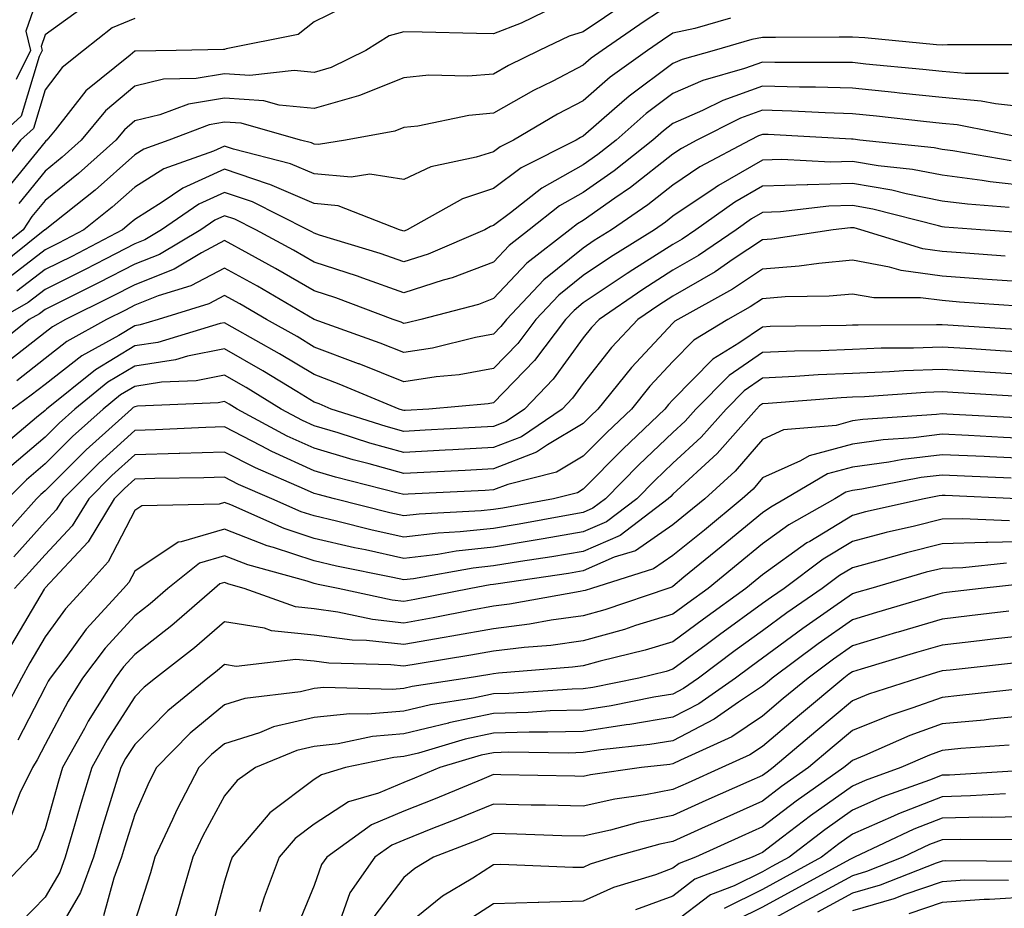
# Model space of a CAD drawing. Units: inches. Extents: x 1023923 to 1026563, y 7229258 to 7231898.
# Drawn here: x 1024035 to 1024145, y 7230886 to 7230985 of the extents above; entities that cross this region are included whole.
import ezdxf

# ---------------------------------------------------------------- set-up
doc = ezdxf.new("R2010")
doc.units = ezdxf.units.IN
doc.header["$MEASUREMENT"] = 0
doc.layers.add('Contour_10237229', color=7, linetype='Continuous', true_color=0x9a7770)

msp = doc.modelspace()

# ---------------------------------------------------------------- linework, layer by layer
at = {"layer": 'Contour_10237229'}
for points in [[(1024038.05, 7230990.28, 2959), (1024035.9, 7230984.07, 2959), (1024036.41, 7230981.92, 2959), (1024034.83, 7230978.69, 2959)], [(1024102.78, 7230987.19, 2964), (1024098.05, 7230983.98, 2964), (1024096.47, 7230983.51, 2964), (1024093.13, 7230981.92, 2964), (1024089.73, 7230980.25, 2964), (1024088.05, 7230979.29, 2964), (1024085.18, 7230979.05, 2964), (1024080.82, 7230979.15, 2964), (1024078.05, 7230978.85, 2964), (1024073.09, 7230976.88, 2964), (1024072.99, 7230976.86, 2964), (1024068.05, 7230975.43, 2964), (1024064.14, 7230975.83, 2964), (1024062.44, 7230976.3, 2964), (1024058.05, 7230976.61, 2964), (1024054.03, 7230975.93, 2964), (1024050.86, 7230974.73, 2964), (1024048.05, 7230974.05, 2964), (1024046.9, 7230973.07, 2964), (1024045.94, 7230971.92, 2964), (1024041.78, 7230968.19, 2964), (1024038.05, 7230965.19, 2964), (1024036.59, 7230963.38, 2964), (1024035.59, 7230961.92, 2964), (1024031.39, 7230958.58, 2964)], [(1024042.84, 7230987.13, 2960), (1024038.05, 7230983.65, 2960), (1024037.6, 7230982.36, 2960), (1024037.72, 7230981.92, 2960), (1024037.39, 7230981.26, 2960), (1024035.37, 7230974.6, 2960), (1024032.42, 7230971.92, 2960)], [(1024108.05, 7230987.23, 2965), (1024104.85, 7230985.13, 2965), (1024100.16, 7230981.92, 2965), (1024098.93, 7230981.04, 2965), (1024098.05, 7230980.27, 2965), (1024094.65, 7230978.51, 2965), (1024092.5, 7230977.47, 2965), (1024088.05, 7230974.92, 2965), (1024085.28, 7230974.68, 2965), (1024079.61, 7230973.47, 2965), (1024078.05, 7230973.31, 2965), (1024077.05, 7230972.92, 2965), (1024071.55, 7230971.92, 2965), (1024068.54, 7230971.43, 2965), (1024068.05, 7230971.47, 2965), (1024067.74, 7230971.61, 2965), (1024066.51, 7230971.92, 2965), (1024059.92, 7230973.79, 2965), (1024058.05, 7230973.91, 2965), (1024056.33, 7230973.63, 2965), (1024051.84, 7230971.92, 2965), (1024049.05, 7230970.91, 2965), (1024048.05, 7230970.28, 2965), (1024043.62, 7230966.35, 2965), (1024038.07, 7230961.92, 2965), (1024038.05, 7230961.91, 2965), (1024038.03, 7230961.9, 2965), (1024032.48, 7230957.49, 2965)], [(1024072.62, 7230987.35, 2962), (1024068.05, 7230985.11, 2962), (1024066.27, 7230983.69, 2962), (1024058.23, 7230982.1, 2962), (1024058.05, 7230982.03, 2962), (1024057.95, 7230982.02, 2962), (1024052.66, 7230981.92, 2962), (1024048.13, 7230981.85, 2962), (1024048.05, 7230981.83, 2962), (1024047.52, 7230981.38, 2962), (1024042.58, 7230977.4, 2962), (1024039.16, 7230973.03, 2962), (1024038.25, 7230971.92, 2962), (1024038.15, 7230971.82, 2962), (1024038.05, 7230971.74, 2962), (1024033.66, 7230966.32, 2962)], [(1024048.05, 7230985.48, 2961), (1024045.51, 7230984.46, 2961), (1024042.35, 7230981.92, 2961), (1024039.96, 7230980, 2961), (1024038.05, 7230977.54, 2961), (1024036.74, 7230973.22, 2961), (1024035.32, 7230971.92, 2961), (1024032.09, 7230967.87, 2961)], [(1024114.46, 7230985.51, 2966), (1024110.49, 7230984.36, 2966), (1024108.05, 7230983.83, 2966), (1024106.9, 7230983.07, 2966), (1024105.2, 7230981.92, 2966), (1024101.04, 7230978.93, 2966), (1024098.05, 7230976.31, 2966), (1024095.16, 7230974.82, 2966), (1024090.26, 7230971.92, 2966), (1024088.79, 7230971.18, 2966), (1024088.05, 7230970.62, 2966), (1024086.12, 7230970, 2966), (1024081.04, 7230968.92, 2966), (1024078.05, 7230967.53, 2966), (1024074.26, 7230968.12, 2966), (1024072.19, 7230967.78, 2966), (1024068.05, 7230968.15, 2966), (1024065.41, 7230969.29, 2966), (1024059.07, 7230970.91, 2966), (1024058.05, 7230971.26, 2966), (1024056.84, 7230970.7, 2966), (1024051.27, 7230968.7, 2966), (1024048.05, 7230966.68, 2966), (1024045.53, 7230964.44, 2966), (1024042.37, 7230961.92, 2966), (1024039.53, 7230960.44, 2966), (1024038.05, 7230959.69, 2966), (1024033.66, 7230956.31, 2966)], [(1024093.73, 7230986.24, 2963), (1024091.12, 7230984.98, 2963), (1024088.05, 7230983.78, 2963), (1024086.14, 7230983.82, 2963), (1024080.08, 7230983.96, 2963), (1024078.05, 7230984.01, 2963), (1024076.41, 7230983.55, 2963), (1024073.81, 7230981.92, 2963), (1024069.94, 7230980.03, 2963), (1024068.05, 7230979.47, 2963), (1024065.82, 7230979.69, 2963), (1024060.86, 7230979.11, 2963), (1024058.05, 7230979.3, 2963), (1024054.91, 7230978.78, 2963), (1024051.25, 7230978.72, 2963), (1024048.05, 7230977.95, 2963), (1024044.77, 7230975.19, 2963), (1024042.09, 7230971.92, 2963), (1024039.96, 7230970.01, 2963), (1024038.05, 7230968.47, 2963), (1024035.12, 7230964.85, 2963)], [(1024147.42, 7230982.55, 2967), (1024138.67, 7230982.55, 2967), (1024138.05, 7230982.5, 2967), (1024137.42, 7230982.55, 2967), (1024129.44, 7230983.31, 2967), (1024128.05, 7230983.41, 2967), (1024126.59, 7230983.39, 2967), (1024119.5, 7230983.38, 2967), (1024118.05, 7230983.36, 2967), (1024116.84, 7230983.14, 2967), (1024112.66, 7230981.92, 2967), (1024109.07, 7230980.9, 2967), (1024108.05, 7230980.46, 2967), (1024103.15, 7230976.82, 2967), (1024101.53, 7230975.4, 2967), (1024098.05, 7230972.36, 2967), (1024097.76, 7230972.21, 2967), (1024097.27, 7230971.92, 2967), (1024091.14, 7230968.82, 2967), (1024088.05, 7230966.51, 2967), (1024084.59, 7230965.38, 2967), (1024078.42, 7230961.92, 2967), (1024078.17, 7230961.81, 2967), (1024078.05, 7230961.77, 2967), (1024077.93, 7230961.81, 2967), (1024077.58, 7230961.92, 2967), (1024070.73, 7230964.6, 2967), (1024068.05, 7230964.83, 2967), (1024063.11, 7230966.97, 2967), (1024062.97, 7230967.01, 2967), (1024058.05, 7230968.66, 2967), (1024053.4, 7230966.57, 2967), (1024051.12, 7230965, 2967), (1024048.05, 7230963.06, 2967), (1024047.44, 7230962.53, 2967), (1024046.68, 7230961.92, 2967), (1024041.02, 7230958.95, 2967), (1024038.05, 7230957.47, 2967), (1024034.91, 7230955.06, 2967)], [(1024145.47, 7230979.35, 2968), (1024140.63, 7230979.34, 2968), (1024138.05, 7230979.58, 2968), (1024135.92, 7230979.8, 2968), (1024129.57, 7230980.4, 2968), (1024128.05, 7230980.56, 2968), (1024126.72, 7230980.59, 2968), (1024119.4, 7230980.58, 2968), (1024118.05, 7230980.61, 2968), (1024116.02, 7230979.9, 2968), (1024111.39, 7230978.58, 2968), (1024108.05, 7230977.11, 2968), (1024105.06, 7230974.9, 2968), (1024101.7, 7230971.92, 2968), (1024099.67, 7230970.3, 2968), (1024098.05, 7230969.17, 2968), (1024093.42, 7230966.55, 2968), (1024089.92, 7230963.8, 2968), (1024088.05, 7230962.39, 2968), (1024087.7, 7230962.27, 2968), (1024087.07, 7230961.92, 2968), (1024080.76, 7230959.21, 2968), (1024078.05, 7230958.34, 2968), (1024075.39, 7230959.27, 2968), (1024068.64, 7230961.32, 2968), (1024068.05, 7230961.52, 2968), (1024067.8, 7230961.67, 2968), (1024067.33, 7230961.92, 2968), (1024061.16, 7230965.03, 2968), (1024058.05, 7230966.07, 2968), (1024055.18, 7230964.78, 2968), (1024051.04, 7230961.92, 2968), (1024049.16, 7230960.8, 2968), (1024048.05, 7230960.36, 2968), (1024044.83, 7230958.69, 2968), (1024042.5, 7230957.48, 2968), (1024038.05, 7230955.25, 2968), (1024036.17, 7230953.8, 2968), (1024032.8, 7230951.92, 2968)], [(1024148.05, 7230975.52, 2969), (1024144.01, 7230975.96, 2969), (1024142.41, 7230976.28, 2969), (1024138.05, 7230976.67, 2969), (1024133.3, 7230977.17, 2969), (1024132.74, 7230977.22, 2969), (1024128.05, 7230977.71, 2969), (1024123.95, 7230977.83, 2969), (1024122.15, 7230977.82, 2969), (1024118.05, 7230977.93, 2969), (1024113.62, 7230976.35, 2969), (1024111.33, 7230975.21, 2969), (1024108.05, 7230973.76, 2969), (1024107, 7230972.97, 2969), (1024105.8, 7230971.92, 2969), (1024101.49, 7230968.48, 2969), (1024098.05, 7230966.06, 2969), (1024095.39, 7230964.57, 2969), (1024092.03, 7230961.92, 2969), (1024089.79, 7230960.17, 2969), (1024088.05, 7230958.32, 2969), (1024083.42, 7230956.56, 2969), (1024082.42, 7230956.3, 2969), (1024078.05, 7230954.9, 2969), (1024073.46, 7230956.52, 2969), (1024072.87, 7230956.73, 2969), (1024068.05, 7230958.32, 2969), (1024065.76, 7230959.63, 2969), (1024061.55, 7230961.92, 2969), (1024059.22, 7230963.09, 2969), (1024058.05, 7230963.48, 2969), (1024056.98, 7230962.99, 2969), (1024055.41, 7230961.92, 2969), (1024050.8, 7230959.17, 2969), (1024048.05, 7230958.07, 2969), (1024043.99, 7230955.98, 2969), (1024040.28, 7230954.14, 2969), (1024038.05, 7230953.02, 2969), (1024037.42, 7230952.55, 2969), (1024036.29, 7230951.92, 2969), (1024031.7, 7230948.27, 2969)], [(1024147.99, 7230971.98, 2970), (1024139.75, 7230973.61, 2970), (1024138.05, 7230973.77, 2970), (1024135.98, 7230973.98, 2970), (1024130.73, 7230974.59, 2970), (1024128.05, 7230974.86, 2970), (1024125.02, 7230974.95, 2970), (1024121.29, 7230975.16, 2970), (1024118.05, 7230975.24, 2970), (1024115.59, 7230974.37, 2970), (1024110.73, 7230971.92, 2970), (1024108.99, 7230970.98, 2970), (1024108.05, 7230970.35, 2970), (1024103.32, 7230966.65, 2970), (1024101.57, 7230965.44, 2970), (1024098.05, 7230962.96, 2970), (1024097.39, 7230962.58, 2970), (1024096.55, 7230961.92, 2970), (1024091.76, 7230958.21, 2970), (1024088.05, 7230954.24, 2970), (1024086.37, 7230953.6, 2970), (1024079.94, 7230951.92, 2970), (1024078.42, 7230951.54, 2970), (1024078.05, 7230951.48, 2970), (1024077.74, 7230951.61, 2970), (1024076.86, 7230951.92, 2970), (1024070.45, 7230954.33, 2970), (1024068.05, 7230955.12, 2970), (1024063.73, 7230957.6, 2970), (1024060.75, 7230959.22, 2970), (1024058.05, 7230960.71, 2970), (1024055.47, 7230959.34, 2970), (1024052.44, 7230957.53, 2970), (1024048.05, 7230955.79, 2970), (1024045.49, 7230954.47, 2970), (1024040.34, 7230951.92, 2970), (1024038.87, 7230951.1, 2970), (1024038.05, 7230950.46, 2970), (1024033.26, 7230946.71, 2970)], [(1024145.75, 7230969.62, 2971), (1024139.26, 7230970.72, 2971), (1024138.05, 7230970.88, 2971), (1024137.17, 7230971.04, 2971), (1024128.89, 7230971.92, 2971), (1024128.13, 7230972.01, 2971), (1024128.05, 7230972.02, 2971), (1024127.95, 7230972.02, 2971), (1024118.67, 7230972.55, 2971), (1024118.05, 7230972.55, 2971), (1024117.58, 7230972.39, 2971), (1024116.64, 7230971.92, 2971), (1024111.04, 7230968.92, 2971), (1024108.05, 7230966.89, 2971), (1024105.26, 7230964.7, 2971), (1024101.21, 7230961.92, 2971), (1024099.26, 7230960.71, 2971), (1024098.05, 7230959.88, 2971), (1024093.64, 7230956.33, 2971), (1024089.48, 7230951.92, 2971), (1024088.85, 7230951.11, 2971), (1024088.05, 7230950.27, 2971), (1024086.04, 7230949.91, 2971), (1024081.25, 7230948.72, 2971), (1024078.05, 7230948.22, 2971), (1024075.41, 7230949.27, 2971), (1024068.05, 7230951.92, 2971), (1024061.74, 7230955.61, 2971), (1024058.05, 7230957.65, 2971), (1024054.3, 7230955.66, 2971), (1024050.67, 7230954.54, 2971), (1024048.05, 7230953.5, 2971), (1024047.01, 7230952.96, 2971), (1024044.91, 7230951.92, 2971), (1024040.49, 7230949.47, 2971), (1024038.05, 7230947.57, 2971), (1024034.89, 7230945.08, 2971)], [(1024148.05, 7230966.73, 2972), (1024143.4, 7230967.28, 2972), (1024142.54, 7230967.43, 2972), (1024138.05, 7230967.99, 2972), (1024134.77, 7230968.65, 2972), (1024130.92, 7230969.05, 2972), (1024128.05, 7230969.54, 2972), (1024125.61, 7230969.47, 2972), (1024120.2, 7230969.76, 2972), (1024118.05, 7230969.69, 2972), (1024113.11, 7230966.86, 2972), (1024112.74, 7230966.6, 2972), (1024108.05, 7230963.42, 2972), (1024107.21, 7230962.76, 2972), (1024105.98, 7230961.92, 2972), (1024101.1, 7230958.87, 2972), (1024098.05, 7230956.81, 2972), (1024095.34, 7230954.63, 2972), (1024092.78, 7230951.92, 2972), (1024090.75, 7230949.22, 2972), (1024088.05, 7230946.44, 2972), (1024084.22, 7230945.75, 2972), (1024081.64, 7230945.51, 2972), (1024078.05, 7230944.96, 2972), (1024073.07, 7230946.95, 2972), (1024072.99, 7230946.98, 2972), (1024068.05, 7230948.84, 2972), (1024066.14, 7230950, 2972), (1024062.72, 7230951.92, 2972), (1024059.77, 7230953.64, 2972), (1024058.05, 7230954.6, 2972), (1024056.31, 7230953.67, 2972), (1024050.67, 7230951.92, 2972), (1024048.66, 7230951.31, 2972), (1024048.05, 7230951.22, 2972), (1024046.27, 7230950.14, 2972), (1024042.13, 7230947.84, 2972), (1024038.05, 7230944.67, 2972), (1024036.51, 7230943.46, 2972), (1024034.38, 7230941.92, 2972)], [(1024145.55, 7230964.42, 2973), (1024140.9, 7230964.76, 2973), (1024138.05, 7230965.12, 2973), (1024134.05, 7230965.91, 2973), (1024132.46, 7230966.32, 2973), (1024128.05, 7230967.08, 2973), (1024123.07, 7230966.94, 2973), (1024123.03, 7230966.94, 2973), (1024118.05, 7230966.77, 2973), (1024114.96, 7230965.01, 2973), (1024110.59, 7230961.92, 2973), (1024109.09, 7230960.88, 2973), (1024108.05, 7230960.29, 2973), (1024103.58, 7230957.45, 2973), (1024102.93, 7230957.04, 2973), (1024098.05, 7230953.75, 2973), (1024097.03, 7230952.93, 2973), (1024096.08, 7230951.92, 2973), (1024092.62, 7230947.35, 2973), (1024088.05, 7230942.61, 2973), (1024087.46, 7230942.51, 2973), (1024080.84, 7230941.92, 2973), (1024078.21, 7230941.76, 2973), (1024078.05, 7230941.75, 2973), (1024077.91, 7230941.79, 2973), (1024077.52, 7230941.92, 2973), (1024070.84, 7230944.71, 2973), (1024068.05, 7230945.77, 2973), (1024064.2, 7230948.08, 2973), (1024058.91, 7230951.06, 2973), (1024058.05, 7230951.55, 2973), (1024057.58, 7230951.46, 2973), (1024050.61, 7230949.35, 2973), (1024048.05, 7230948.96, 2973), (1024043.66, 7230946.3, 2973), (1024038.21, 7230941.92, 2973), (1024038.13, 7230941.85, 2973), (1024038.05, 7230941.77, 2973), (1024037.09, 7230940.96, 2973), (1024032.7, 7230937.28, 2973)], [(1024147.66, 7230961.53, 2974), (1024142.35, 7230961.92, 2974), (1024138.34, 7230962.21, 2974), (1024138.05, 7230962.25, 2974), (1024137.64, 7230962.34, 2974), (1024130.35, 7230964.22, 2974), (1024128.05, 7230964.62, 2974), (1024125.43, 7230964.54, 2974), (1024120.04, 7230963.91, 2974), (1024118.05, 7230963.85, 2974), (1024116.82, 7230963.15, 2974), (1024115.08, 7230961.92, 2974), (1024110.9, 7230959.06, 2974), (1024108.05, 7230957.4, 2974), (1024104.69, 7230955.27, 2974), (1024099.81, 7230951.92, 2974), (1024098.97, 7230951.01, 2974), (1024098.05, 7230949.85, 2974), (1024094.71, 7230945.26, 2974), (1024091.49, 7230941.92, 2974), (1024089.44, 7230940.52, 2974), (1024088.05, 7230939.99, 2974), (1024086, 7230939.88, 2974), (1024080.43, 7230939.55, 2974), (1024078.05, 7230939.41, 2974), (1024076.08, 7230939.96, 2974), (1024069.96, 7230941.92, 2974), (1024068.62, 7230942.49, 2974), (1024068.05, 7230942.69, 2974), (1024066.1, 7230943.86, 2974), (1024062.31, 7230946.18, 2974), (1024058.05, 7230948.62, 2974), (1024053.93, 7230947.81, 2974), (1024052.58, 7230947.4, 2974), (1024048.05, 7230946.71, 2974), (1024045.06, 7230944.9, 2974), (1024041.35, 7230941.92, 2974), (1024039.61, 7230940.35, 2974), (1024038.05, 7230938.79, 2974), (1024034.34, 7230935.63, 2974)], [(1024145.1, 7230958.97, 2975), (1024140.67, 7230959.3, 2975), (1024138.05, 7230959.5, 2975), (1024135.9, 7230959.78, 2975), (1024129.01, 7230961.92, 2975), (1024128.25, 7230962.12, 2975), (1024128.05, 7230962.15, 2975), (1024127.84, 7230962.14, 2975), (1024125.9, 7230961.92, 2975), (1024119.09, 7230960.88, 2975), (1024118.05, 7230960.81, 2975), (1024114.75, 7230958.62, 2975), (1024112.74, 7230957.24, 2975), (1024108.05, 7230954.52, 2975), (1024106.47, 7230953.51, 2975), (1024104.14, 7230951.92, 2975), (1024101.21, 7230948.77, 2975), (1024098.05, 7230944.76, 2975), (1024096.86, 7230943.12, 2975), (1024095.71, 7230941.92, 2975), (1024091.16, 7230938.81, 2975), (1024088.05, 7230937.62, 2975), (1024083.5, 7230937.37, 2975), (1024082.64, 7230937.32, 2975), (1024078.05, 7230937.07, 2975), (1024074.24, 7230938.12, 2975), (1024070.73, 7230939.25, 2975), (1024068.05, 7230940.05, 2975), (1024066.76, 7230940.63, 2975), (1024064.38, 7230941.92, 2975), (1024060.45, 7230944.32, 2975), (1024058.05, 7230945.69, 2975), (1024054.91, 7230945.06, 2975), (1024051.04, 7230944.9, 2975), (1024048.05, 7230944.45, 2975), (1024046.47, 7230943.49, 2975), (1024044.51, 7230941.92, 2975), (1024041.12, 7230938.85, 2975), (1024038.05, 7230935.8, 2975), (1024035.96, 7230934.02, 2975), (1024033.85, 7230931.92, 2975)], [(1024148.05, 7230956.02, 2976), (1024143.62, 7230956.34, 2976), (1024142.56, 7230956.42, 2976), (1024138.05, 7230956.75, 2976), (1024133.48, 7230957.36, 2976), (1024132.21, 7230957.75, 2976), (1024128.05, 7230958.51, 2976), (1024124.3, 7230958.17, 2976), (1024122.13, 7230957.84, 2976), (1024118.05, 7230957.52, 2976), (1024114.69, 7230955.29, 2976), (1024108.6, 7230951.92, 2976), (1024108.26, 7230951.71, 2976), (1024108.05, 7230951.49, 2976), (1024103.42, 7230946.55, 2976), (1024099.69, 7230941.92, 2976), (1024098.85, 7230941.12, 2976), (1024098.05, 7230940.3, 2976), (1024094.07, 7230937.93, 2976), (1024092.85, 7230937.12, 2976), (1024088.05, 7230935.27, 2976), (1024084.89, 7230935.08, 2976), (1024081.02, 7230934.89, 2976), (1024078.05, 7230934.72, 2976), (1024074.18, 7230935.8, 2976), (1024072.39, 7230936.25, 2976), (1024068.05, 7230937.54, 2976), (1024065.04, 7230938.91, 2976), (1024059.46, 7230941.92, 2976), (1024058.58, 7230942.46, 2976), (1024058.05, 7230942.76, 2976), (1024057.35, 7230942.62, 2976), (1024048.36, 7230942.23, 2976), (1024048.05, 7230942.18, 2976), (1024047.87, 7230942.09, 2976), (1024047.68, 7230941.92, 2976), (1024042.62, 7230937.36, 2976), (1024038.05, 7230932.81, 2976), (1024037.56, 7230932.4, 2976), (1024037.09, 7230931.92, 2976), (1024032.82, 7230927.15, 2976)], [(1024146.59, 7230953.39, 2977), (1024140, 7230953.86, 2977), (1024138.05, 7230954.01, 2977), (1024135.65, 7230954.33, 2977), (1024130.45, 7230954.31, 2977), (1024128.05, 7230954.75, 2977), (1024125.45, 7230954.52, 2977), (1024120.55, 7230954.43, 2977), (1024118.05, 7230954.22, 2977), (1024116.66, 7230953.31, 2977), (1024114.16, 7230951.92, 2977), (1024110.37, 7230949.6, 2977), (1024108.05, 7230947.21, 2977), (1024105.49, 7230944.49, 2977), (1024103.42, 7230941.92, 2977), (1024100.67, 7230939.3, 2977), (1024098.05, 7230936.65, 2977), (1024095.08, 7230934.88, 2977), (1024089.65, 7230933.51, 2977), (1024088.05, 7230932.91, 2977), (1024087.11, 7230932.85, 2977), (1024078.54, 7230932.41, 2977), (1024078.05, 7230932.38, 2977), (1024077.42, 7230932.55, 2977), (1024070.43, 7230934.31, 2977), (1024068.05, 7230935.02, 2977), (1024063.32, 7230937.19, 2977), (1024062.15, 7230937.83, 2977), (1024058.05, 7230939.92, 2977), (1024055.98, 7230939.86, 2977), (1024050.37, 7230939.6, 2977), (1024048.05, 7230939.53, 2977), (1024044.07, 7230935.91, 2977), (1024040.06, 7230931.92, 2977), (1024039.3, 7230930.67, 2977), (1024038.05, 7230929.33, 2977), (1024034.55, 7230925.43, 2977)], [(1024146.88, 7230950.75, 2978), (1024138.69, 7230951.29, 2978), (1024138.05, 7230951.32, 2978), (1024137.42, 7230951.3, 2978), (1024128.69, 7230951.29, 2978), (1024128.05, 7230951.26, 2978), (1024127.37, 7230951.23, 2978), (1024118.87, 7230951.11, 2978), (1024118.05, 7230951.07, 2978), (1024115.39, 7230949.26, 2978), (1024112.5, 7230947.48, 2978), (1024108.05, 7230942.95, 2978), (1024107.56, 7230942.42, 2978), (1024107.15, 7230941.92, 2978), (1024102.48, 7230937.49, 2978), (1024098.05, 7230932.98, 2978), (1024097.39, 7230932.58, 2978), (1024094.73, 7230931.92, 2978), (1024089.1, 7230930.88, 2978), (1024088.05, 7230930.7, 2978), (1024086.68, 7230930.55, 2978), (1024079.75, 7230930.21, 2978), (1024078.05, 7230930.01, 2978), (1024076.49, 7230930.36, 2978), (1024070.3, 7230931.92, 2978), (1024068.5, 7230932.37, 2978), (1024068.05, 7230932.51, 2978), (1024066.96, 7230933, 2978), (1024061.49, 7230935.36, 2978), (1024058.05, 7230937.12, 2978), (1024053.09, 7230936.97, 2978), (1024053.01, 7230936.96, 2978), (1024048.05, 7230936.81, 2978), (1024045.49, 7230934.49, 2978), (1024042.91, 7230931.92, 2978), (1024041.08, 7230928.88, 2978), (1024038.05, 7230925.65, 2978), (1024036.29, 7230923.68, 2978), (1024034.63, 7230921.92, 2978)], [(1024148.05, 7230948.2, 2979), (1024144.53, 7230948.41, 2979), (1024141.35, 7230948.62, 2979), (1024138.05, 7230948.82, 2979), (1024134.85, 7230948.72, 2979), (1024131.27, 7230948.71, 2979), (1024128.05, 7230948.58, 2979), (1024124.55, 7230948.42, 2979), (1024121.59, 7230948.38, 2979), (1024118.05, 7230948.22, 2979), (1024114.3, 7230945.67, 2979), (1024110.61, 7230941.92, 2979), (1024109.42, 7230940.56, 2979), (1024108.05, 7230939.3, 2979), (1024104.26, 7230935.7, 2979), (1024100.53, 7230931.92, 2979), (1024099.12, 7230930.85, 2979), (1024098.05, 7230930.38, 2979), (1024096.19, 7230930.06, 2979), (1024090.9, 7230929.08, 2979), (1024088.05, 7230928.61, 2979), (1024084.34, 7230928.22, 2979), (1024081.88, 7230928.09, 2979), (1024078.05, 7230927.63, 2979), (1024074.53, 7230928.4, 2979), (1024070.55, 7230929.41, 2979), (1024068.05, 7230930, 2979), (1024066.6, 7230930.47, 2979), (1024063.32, 7230931.92, 2979), (1024059.63, 7230933.5, 2979), (1024058.05, 7230934.32, 2979), (1024055.73, 7230934.24, 2979), (1024050.3, 7230934.17, 2979), (1024048.05, 7230934.1, 2979), (1024046.9, 7230933.06, 2979), (1024045.76, 7230931.92, 2979), (1024042.87, 7230927.1, 2979), (1024038.05, 7230921.96, 2979), (1024038.01, 7230921.92, 2979), (1024037.95, 7230921.83, 2979), (1024034.3, 7230915.67, 2979)], [(1024148.05, 7230945.71, 2980), (1024144.01, 7230945.96, 2980), (1024142.21, 7230946.07, 2980), (1024138.05, 7230946.33, 2980), (1024133.79, 7230946.18, 2980), (1024132.19, 7230946.06, 2980), (1024128.05, 7230945.9, 2980), (1024124.24, 7230945.74, 2980), (1024121.66, 7230945.54, 2980), (1024118.05, 7230945.37, 2980), (1024116, 7230943.97, 2980), (1024113.97, 7230941.92, 2980), (1024111.19, 7230938.78, 2980), (1024108.05, 7230935.87, 2980), (1024106.02, 7230933.94, 2980), (1024104.03, 7230931.92, 2980), (1024100.63, 7230929.34, 2980), (1024098.05, 7230928.21, 2980), (1024093.58, 7230927.45, 2980), (1024092.7, 7230927.28, 2980), (1024088.05, 7230926.52, 2980), (1024083.89, 7230926.08, 2980), (1024081.84, 7230925.71, 2980), (1024078.05, 7230925.25, 2980), (1024073.77, 7230926.2, 2980), (1024072.56, 7230926.43, 2980), (1024068.05, 7230927.49, 2980), (1024064.71, 7230928.58, 2980), (1024058.75, 7230931.22, 2980), (1024058.05, 7230931.49, 2980), (1024057.44, 7230931.31, 2980), (1024048.85, 7230931.12, 2980), (1024048.05, 7230930.59, 2980), (1024045.1, 7230924.86, 2980), (1024042.39, 7230921.92, 2980), (1024040.32, 7230919.64, 2980), (1024038.05, 7230916.52, 2980), (1024036.33, 7230913.63, 2980), (1024035.41, 7230911.92, 2980), (1024032.85, 7230907.13, 2980)], [(1024146.64, 7230943.32, 2981), (1024139.85, 7230943.73, 2981), (1024138.05, 7230943.83, 2981), (1024136.19, 7230943.77, 2981), (1024129.42, 7230943.28, 2981), (1024128.05, 7230943.23, 2981), (1024126.8, 7230943.17, 2981), (1024118.67, 7230942.55, 2981), (1024118.05, 7230942.52, 2981), (1024117.7, 7230942.28, 2981), (1024117.35, 7230941.92, 2981), (1024112.99, 7230936.98, 2981), (1024108.05, 7230932.43, 2981), (1024107.8, 7230932.18, 2981), (1024107.52, 7230931.92, 2981), (1024102.15, 7230927.83, 2981), (1024098.05, 7230926.03, 2981), (1024094.53, 7230925.44, 2981), (1024091.06, 7230924.93, 2981), (1024088.05, 7230924.43, 2981), (1024085.78, 7230924.19, 2981), (1024079.14, 7230923, 2981), (1024078.05, 7230922.88, 2981), (1024076.82, 7230923.14, 2981), (1024070.53, 7230924.4, 2981), (1024068.05, 7230924.98, 2981), (1024063.5, 7230926.47, 2981), (1024062.8, 7230926.67, 2981), (1024058.05, 7230928.52, 2981), (1024053.23, 7230927.1, 2981), (1024052.89, 7230927.09, 2981), (1024048.05, 7230923.85, 2981), (1024047.39, 7230922.57, 2981), (1024046.78, 7230921.92, 2981), (1024042.62, 7230917.35, 2981), (1024040.35, 7230914.21, 2981), (1024038.62, 7230911.92, 2981), (1024038.4, 7230911.57, 2981), (1024038.05, 7230910.9, 2981), (1024035, 7230904.97, 2981)], [(1024147.03, 7230940.9, 2982), (1024138.6, 7230941.36, 2982), (1024138.05, 7230941.39, 2982), (1024137.44, 7230941.31, 2982), (1024129.2, 7230940.76, 2982), (1024128.05, 7230940.6, 2982), (1024126.23, 7230940.1, 2982), (1024120.39, 7230939.59, 2982), (1024118.05, 7230938.53, 2982), (1024114.98, 7230935, 2982), (1024111.6, 7230931.92, 2982), (1024109.65, 7230930.32, 2982), (1024108.05, 7230929, 2982), (1024103.87, 7230926.11, 2982), (1024101.51, 7230925.38, 2982), (1024098.05, 7230923.86, 2982), (1024096.39, 7230923.58, 2982), (1024088.56, 7230922.43, 2982), (1024088.05, 7230922.34, 2982), (1024087.66, 7230922.3, 2982), (1024085.53, 7230921.92, 2982), (1024079.28, 7230920.69, 2982), (1024078.05, 7230920.47, 2982), (1024076.74, 7230920.62, 2982), (1024070.71, 7230921.92, 2982), (1024068.5, 7230922.36, 2982), (1024068.05, 7230922.47, 2982), (1024067.25, 7230922.73, 2982), (1024060.65, 7230924.53, 2982), (1024058.05, 7230925.54, 2982), (1024055.26, 7230924.72, 2982), (1024051.74, 7230921.92, 2982), (1024049.77, 7230920.2, 2982), (1024048.05, 7230918.85, 2982), (1024044.73, 7230915.24, 2982), (1024042.23, 7230911.92, 2982), (1024040.63, 7230909.33, 2982), (1024038.05, 7230904.49, 2982), (1024037.17, 7230902.79, 2982), (1024036.66, 7230901.92, 2982), (1024035.22, 7230899.09, 2982), (1024034.03, 7230895.95, 2982)], [(1024148.05, 7230938.61, 2983), (1024144.89, 7230938.76, 2983), (1024141, 7230938.97, 2983), (1024138.05, 7230939.12, 2983), (1024134.85, 7230938.72, 2983), (1024131.47, 7230938.49, 2983), (1024128.05, 7230938.01, 2983), (1024123.25, 7230936.71, 2983), (1024122.27, 7230936.14, 2983), (1024118.05, 7230934.23, 2983), (1024116.98, 7230932.99, 2983), (1024115.78, 7230931.92, 2983), (1024111.55, 7230928.42, 2983), (1024108.05, 7230925.57, 2983), (1024105.88, 7230924.08, 2983), (1024098.95, 7230921.92, 2983), (1024098.28, 7230921.69, 2983), (1024098.05, 7230921.63, 2983), (1024097.72, 7230921.58, 2983), (1024089.83, 7230920.14, 2983), (1024088.05, 7230919.92, 2983), (1024085.61, 7230919.48, 2983), (1024081.33, 7230918.63, 2983), (1024078.05, 7230918.05, 2983), (1024074.57, 7230918.44, 2983), (1024070.69, 7230919.27, 2983), (1024068.05, 7230919.63, 2983), (1024065.96, 7230919.84, 2983), (1024060.24, 7230921.92, 2983), (1024058.52, 7230922.39, 2983), (1024058.05, 7230922.57, 2983), (1024057.54, 7230922.42, 2983), (1024056.92, 7230921.92, 2983), (1024052.19, 7230917.78, 2983), (1024048.05, 7230914.54, 2983), (1024046.8, 7230913.18, 2983), (1024045.86, 7230911.92, 2983), (1024042.85, 7230907.11, 2983), (1024042.44, 7230906.3, 2983), (1024039.98, 7230901.92, 2983), (1024039.53, 7230900.43, 2983), (1024038.05, 7230895.11, 2983), (1024037.17, 7230892.81, 2983), (1024036.39, 7230891.92, 2983), (1024032.29, 7230887.67, 2983)], [(1024148.05, 7230936.35, 2984), (1024143.38, 7230936.58, 2984), (1024142.74, 7230936.61, 2984), (1024138.05, 7230936.83, 2984), (1024133.67, 7230936.3, 2984), (1024132.13, 7230936, 2984), (1024128.05, 7230935.44, 2984), (1024125.28, 7230934.68, 2984), (1024120.57, 7230931.92, 2984), (1024118.97, 7230930.99, 2984), (1024118.05, 7230930.34, 2984), (1024113.42, 7230926.54, 2984), (1024109.28, 7230923.15, 2984), (1024108.05, 7230922.14, 2984), (1024107.91, 7230922.06, 2984), (1024107.48, 7230921.92, 2984), (1024100.45, 7230919.52, 2984), (1024098.05, 7230918.84, 2984), (1024094.48, 7230918.36, 2984), (1024092.05, 7230917.91, 2984), (1024088.05, 7230917.41, 2984), (1024083.4, 7230916.57, 2984), (1024082.56, 7230916.43, 2984), (1024078.05, 7230915.64, 2984), (1024073.87, 7230916.1, 2984), (1024072.27, 7230916.14, 2984), (1024068.05, 7230916.7, 2984), (1024063.3, 7230917.17, 2984), (1024062.5, 7230917.47, 2984), (1024058.05, 7230918.2, 2984), (1024054.69, 7230915.28, 2984), (1024050.35, 7230911.92, 2984), (1024049.09, 7230910.88, 2984), (1024048.05, 7230909.83, 2984), (1024044.96, 7230905.02, 2984), (1024043.25, 7230901.92, 2984), (1024042.03, 7230897.94, 2984), (1024041.23, 7230895.1, 2984), (1024040.3, 7230891.92, 2984), (1024039.69, 7230890.27, 2984), (1024038.05, 7230887.47, 2984), (1024035.32, 7230884.64, 2984)], [(1024145.75, 7230934.21, 2985), (1024140.57, 7230934.44, 2985), (1024138.05, 7230934.56, 2985), (1024135.71, 7230934.27, 2985), (1024129.12, 7230933, 2985), (1024128.05, 7230932.85, 2985), (1024127.31, 7230932.65, 2985), (1024126.08, 7230931.92, 2985), (1024120.98, 7230928.99, 2985), (1024118.05, 7230926.89, 2985), (1024115.32, 7230924.64, 2985), (1024111.98, 7230921.92, 2985), (1024109.71, 7230920.27, 2985), (1024108.05, 7230919.04, 2985), (1024103.89, 7230917.77, 2985), (1024102.64, 7230917.34, 2985), (1024098.05, 7230916.06, 2985), (1024094.42, 7230915.56, 2985), (1024091.47, 7230915.33, 2985), (1024088.05, 7230914.91, 2985), (1024085.53, 7230914.45, 2985), (1024079.63, 7230913.5, 2985), (1024078.05, 7230913.23, 2985), (1024076.59, 7230913.38, 2985), (1024069.69, 7230913.56, 2985), (1024068.05, 7230913.78, 2985), (1024066, 7230913.98, 2985), (1024059.34, 7230913.21, 2985), (1024058.05, 7230913.42, 2985), (1024057.25, 7230912.72, 2985), (1024056.19, 7230911.92, 2985), (1024051.72, 7230908.25, 2985), (1024048.05, 7230904.5, 2985), (1024047.03, 7230902.93, 2985), (1024046.49, 7230901.92, 2985), (1024045.8, 7230899.66, 2985), (1024044.48, 7230895.48, 2985), (1024043.44, 7230891.92, 2985), (1024041.98, 7230887.98, 2985), (1024038.97, 7230882.83, 2985)], [(1024146.47, 7230931.92, 2986), (1024138.4, 7230932.26, 2986), (1024138.05, 7230932.28, 2986), (1024137.74, 7230932.24, 2986), (1024136.06, 7230931.92, 2986), (1024129.51, 7230930.45, 2986), (1024128.05, 7230930.05, 2986), (1024123.3, 7230927.16, 2986), (1024122.99, 7230926.99, 2986), (1024118.05, 7230923.44, 2986), (1024117.21, 7230922.76, 2986), (1024116.19, 7230921.92, 2986), (1024111.47, 7230918.49, 2986), (1024108.05, 7230915.96, 2986), (1024104.96, 7230915.02, 2986), (1024099.94, 7230913.8, 2986), (1024098.05, 7230913.29, 2986), (1024096.86, 7230913.12, 2986), (1024088.6, 7230912.47, 2986), (1024088.05, 7230912.4, 2986), (1024087.64, 7230912.32, 2986), (1024085.12, 7230911.92, 2986), (1024078.99, 7230910.98, 2986), (1024078.05, 7230910.76, 2986), (1024076.78, 7230910.65, 2986), (1024069.12, 7230910.86, 2986), (1024068.05, 7230910.74, 2986), (1024066.51, 7230910.38, 2986), (1024060.32, 7230909.65, 2986), (1024058.05, 7230908.94, 2986), (1024054.22, 7230905.75, 2986), (1024050.47, 7230901.92, 2986), (1024049.65, 7230900.33, 2986), (1024048.05, 7230896.7, 2986), (1024046.9, 7230893.06, 2986), (1024046.57, 7230891.92, 2986), (1024045.71, 7230889.58, 2986), (1024044.57, 7230885.39, 2986)], [(1024145.57, 7230929.44, 2987), (1024140.28, 7230929.69, 2987), (1024138.05, 7230929.62, 2987), (1024134.98, 7230928.85, 2987), (1024131.82, 7230928.14, 2987), (1024128.05, 7230927.13, 2987), (1024124.81, 7230925.16, 2987), (1024120.43, 7230921.92, 2987), (1024119.03, 7230920.94, 2987), (1024118.05, 7230920.22, 2987), (1024113.25, 7230916.72, 2987), (1024111.74, 7230915.61, 2987), (1024108.05, 7230912.89, 2987), (1024107.31, 7230912.66, 2987), (1024104.24, 7230911.92, 2987), (1024099.1, 7230910.87, 2987), (1024098.05, 7230910.71, 2987), (1024096.8, 7230910.68, 2987), (1024089.77, 7230910.19, 2987), (1024088.05, 7230910.15, 2987), (1024085.8, 7230909.67, 2987), (1024081.02, 7230908.94, 2987), (1024078.05, 7230908.22, 2987), (1024074.01, 7230907.89, 2987), (1024072.03, 7230907.94, 2987), (1024068.05, 7230907.52, 2987), (1024063.5, 7230906.46, 2987), (1024061.94, 7230905.81, 2987), (1024058.05, 7230904.59, 2987), (1024056.6, 7230903.38, 2987), (1024055.18, 7230901.92, 2987), (1024052.74, 7230897.23, 2987), (1024052.25, 7230896.12, 2987), (1024050.28, 7230891.92, 2987), (1024049.79, 7230890.18, 2987), (1024048.05, 7230884.77, 2987)], [(1024148.05, 7230927.16, 2988), (1024143.17, 7230927.03, 2988), (1024142.93, 7230927.04, 2988), (1024138.05, 7230926.88, 2988), (1024134.09, 7230925.89, 2988), (1024131.19, 7230925.05, 2988), (1024128.05, 7230924.22, 2988), (1024126.62, 7230923.36, 2988), (1024124.69, 7230921.92, 2988), (1024120.76, 7230919.2, 2988), (1024118.05, 7230917.18, 2988), (1024115, 7230914.97, 2988), (1024110.88, 7230911.92, 2988), (1024109.22, 7230910.74, 2988), (1024108.05, 7230910.13, 2988), (1024105.92, 7230909.78, 2988), (1024101.16, 7230908.81, 2988), (1024098.05, 7230908.35, 2988), (1024094.36, 7230908.24, 2988), (1024091.9, 7230908.06, 2988), (1024088.05, 7230907.96, 2988), (1024083.05, 7230906.91, 2988), (1024083.03, 7230906.9, 2988), (1024078.05, 7230905.69, 2988), (1024074.57, 7230905.4, 2988), (1024070.71, 7230904.58, 2988), (1024068.05, 7230904.29, 2988), (1024066.12, 7230903.85, 2988), (1024061.49, 7230901.92, 2988), (1024059.46, 7230900.5, 2988), (1024058.05, 7230898.76, 2988), (1024055.65, 7230894.33, 2988), (1024054.51, 7230891.92, 2988), (1024053.09, 7230886.96, 2988), (1024053.07, 7230886.9, 2988), (1024051.57, 7230881.92, 2988)], [(1024145.22, 7230924.74, 2989), (1024140.35, 7230924.22, 2989), (1024138.05, 7230924.15, 2989), (1024136.27, 7230923.71, 2989), (1024130.1, 7230921.92, 2989), (1024128.52, 7230921.45, 2989), (1024128.05, 7230921.3, 2989), (1024126, 7230919.86, 2989), (1024122.52, 7230917.45, 2989), (1024118.05, 7230914.15, 2989), (1024116.76, 7230913.21, 2989), (1024115.02, 7230911.92, 2989), (1024110.94, 7230909.03, 2989), (1024108.05, 7230907.54, 2989), (1024103.23, 7230906.73, 2989), (1024102.82, 7230906.7, 2989), (1024098.05, 7230905.97, 2989), (1024094.1, 7230905.86, 2989), (1024092.01, 7230905.88, 2989), (1024088.05, 7230905.78, 2989), (1024084.87, 7230905.1, 2989), (1024079.67, 7230903.55, 2989), (1024078.05, 7230903.15, 2989), (1024076.92, 7230903.06, 2989), (1024071.55, 7230901.92, 2989), (1024068.85, 7230901.13, 2989), (1024068.05, 7230900.61, 2989), (1024063.11, 7230896.87, 2989), (1024058.91, 7230891.92, 2989), (1024058.67, 7230891.3, 2989), (1024058.05, 7230889.27, 2989), (1024056.49, 7230883.48, 2989)], [(1024147.5, 7230922.47, 2990), (1024142.42, 7230921.92, 2990), (1024138.54, 7230921.44, 2990), (1024138.05, 7230921.38, 2990), (1024137.29, 7230921.16, 2990), (1024130.75, 7230919.21, 2990), (1024128.05, 7230918.41, 2990), (1024124.24, 7230915.73, 2990), (1024119.1, 7230911.92, 2990), (1024118.54, 7230911.43, 2990), (1024118.05, 7230911.02, 2990), (1024115.35, 7230909.22, 2990), (1024112.66, 7230907.31, 2990), (1024108.05, 7230904.93, 2990), (1024105.47, 7230904.51, 2990), (1024100.02, 7230903.9, 2990), (1024098.05, 7230903.6, 2990), (1024096.41, 7230903.55, 2990), (1024089.77, 7230903.64, 2990), (1024088.05, 7230903.59, 2990), (1024086.66, 7230903.3, 2990), (1024082.07, 7230901.92, 2990), (1024079.22, 7230900.74, 2990), (1024078.05, 7230900.27, 2990), (1024075.22, 7230899.08, 2990), (1024071.88, 7230898.1, 2990), (1024068.05, 7230895.61, 2990), (1024065.94, 7230894.02, 2990), (1024064.16, 7230891.92, 2990), (1024062.48, 7230887.49, 2990), (1024061.96, 7230885.84, 2990)], [(1024145.51, 7230919.39, 2991), (1024141.12, 7230918.84, 2991), (1024138.05, 7230918.49, 2991), (1024133.17, 7230917.04, 2991), (1024132.99, 7230916.99, 2991), (1024128.05, 7230915.51, 2991), (1024125.94, 7230914.03, 2991), (1024123.11, 7230911.92, 2991), (1024120.35, 7230909.62, 2991), (1024118.05, 7230907.65, 2991), (1024114.61, 7230905.36, 2991), (1024108.89, 7230902.77, 2991), (1024108.05, 7230902.33, 2991), (1024107.7, 7230902.27, 2991), (1024104.53, 7230901.92, 2991), (1024098.85, 7230901.13, 2991), (1024098.05, 7230900.95, 2991), (1024097.11, 7230900.97, 2991), (1024088.85, 7230901.12, 2991), (1024088.05, 7230901.14, 2991), (1024086.74, 7230900.61, 2991), (1024081.53, 7230898.44, 2991), (1024078.05, 7230897.06, 2991), (1024074.44, 7230895.54, 2991), (1024069.46, 7230891.92, 2991), (1024068.87, 7230891.1, 2991), (1024068.05, 7230888.77, 2991), (1024066.06, 7230883.92, 2991)], [(1024148.05, 7230916.75, 2992), (1024143.71, 7230916.25, 2992), (1024142.21, 7230916.08, 2992), (1024138.05, 7230915.6, 2992), (1024135.22, 7230914.75, 2992), (1024129.05, 7230912.92, 2992), (1024128.05, 7230912.61, 2992), (1024127.64, 7230912.33, 2992), (1024127.09, 7230911.92, 2992), (1024122.17, 7230907.79, 2992), (1024118.05, 7230904.28, 2992), (1024116.62, 7230903.34, 2992), (1024113.5, 7230901.92, 2992), (1024109.73, 7230900.24, 2992), (1024108.05, 7230899.48, 2992), (1024105, 7230898.88, 2992), (1024101.57, 7230898.4, 2992), (1024098.05, 7230897.61, 2992), (1024093.85, 7230897.72, 2992), (1024092.23, 7230897.75, 2992), (1024088.05, 7230897.86, 2992), (1024083.83, 7230896.14, 2992), (1024081.25, 7230895.12, 2992), (1024078.05, 7230893.84, 2992), (1024076.7, 7230893.28, 2992), (1024074.83, 7230891.92, 2992), (1024072.03, 7230887.95, 2992), (1024070.92, 7230884.78, 2992)], [(1024146.35, 7230913.63, 2993), (1024138.95, 7230912.81, 2993), (1024138.05, 7230912.71, 2993), (1024137.44, 7230912.53, 2993), (1024135.41, 7230911.92, 2993), (1024129.85, 7230910.12, 2993), (1024128.05, 7230909.39, 2993), (1024123.99, 7230905.97, 2993), (1024119.22, 7230901.92, 2993), (1024118.54, 7230901.43, 2993), (1024118.05, 7230901.06, 2993), (1024116.51, 7230900.37, 2993), (1024111.72, 7230898.24, 2993), (1024108.05, 7230896.58, 2993), (1024104.16, 7230895.82, 2993), (1024101.08, 7230894.95, 2993), (1024098.05, 7230894.26, 2993), (1024095.65, 7230894.33, 2993), (1024090.63, 7230894.51, 2993), (1024088.05, 7230894.57, 2993), (1024086.17, 7230893.8, 2993), (1024081.37, 7230891.92, 2993), (1024079.28, 7230890.68, 2993), (1024078.05, 7230889.67, 2993), (1024074.69, 7230885.28, 2993)], [(1024146.86, 7230910.73, 2994), (1024140.02, 7230909.95, 2994), (1024138.05, 7230909.76, 2994), (1024134.67, 7230908.54, 2994), (1024132.23, 7230907.75, 2994), (1024128.05, 7230906.05, 2994), (1024125.8, 7230904.17, 2994), (1024123.17, 7230901.92, 2994), (1024120.16, 7230899.8, 2994), (1024118.05, 7230898.19, 2994), (1024113.71, 7230896.25, 2994), (1024111.25, 7230895.12, 2994), (1024108.05, 7230893.67, 2994), (1024106.59, 7230893.38, 2994), (1024101.35, 7230891.92, 2994), (1024098.83, 7230891.15, 2994), (1024098.05, 7230890.8, 2994), (1024096.9, 7230890.77, 2994), (1024088.87, 7230891.1, 2994), (1024088.05, 7230891.08, 2994), (1024085.73, 7230889.61, 2994), (1024082.37, 7230887.6, 2994), (1024078.05, 7230884.1, 2994)], [(1024148.05, 7230907.76, 2995), (1024143.44, 7230907.32, 2995), (1024142.74, 7230907.23, 2995), (1024138.05, 7230906.8, 2995), (1024134.46, 7230905.5, 2995), (1024129.4, 7230903.26, 2995), (1024128.05, 7230902.71, 2995), (1024127.62, 7230902.35, 2995), (1024127.11, 7230901.92, 2995), (1024121.8, 7230898.18, 2995), (1024118.05, 7230895.32, 2995), (1024115.71, 7230894.26, 2995), (1024110.55, 7230891.92, 2995), (1024108.73, 7230891.23, 2995), (1024108.05, 7230890.7, 2995), (1024106.12, 7230889.98, 2995), (1024101.43, 7230888.54, 2995), (1024098.05, 7230887.02, 2995), (1024093.09, 7230886.88, 2995), (1024093.01, 7230886.88, 2995), (1024088.05, 7230886.72, 2995), (1024085.12, 7230884.85, 2995)], [(1024145.53, 7230904.44, 2996), (1024140.16, 7230904.04, 2996), (1024138.05, 7230903.84, 2996), (1024136.64, 7230903.33, 2996), (1024133.46, 7230901.92, 2996), (1024129.48, 7230900.49, 2996), (1024128.05, 7230899.87, 2996), (1024123.4, 7230896.56, 2996), (1024120.28, 7230894.15, 2996), (1024118.05, 7230892.45, 2996), (1024117.68, 7230892.29, 2996), (1024116.88, 7230891.92, 2996), (1024110.49, 7230889.48, 2996), (1024108.05, 7230887.6, 2996), (1024103.89, 7230886.07, 2996)], [(1024147.78, 7230901.65, 2997), (1024138.87, 7230901.1, 2997), (1024138.05, 7230901.08, 2997), (1024136.66, 7230900.53, 2997), (1024131.35, 7230898.63, 2997), (1024128.05, 7230897.18, 2997), (1024124.98, 7230894.99, 2997), (1024121, 7230891.92, 2997), (1024119.09, 7230890.88, 2997), (1024118.05, 7230890.31, 2997), (1024114.89, 7230888.75, 2997), (1024112.23, 7230887.74, 2997), (1024108.05, 7230884.52, 2997)], [(1024145.12, 7230898.99, 2998), (1024141.21, 7230898.76, 2998), (1024138.05, 7230898.68, 2998), (1024133.21, 7230896.77, 2998), (1024132.64, 7230896.51, 2998), (1024128.05, 7230894.49, 2998), (1024126.55, 7230893.42, 2998), (1024124.61, 7230891.92, 2998), (1024120.35, 7230889.61, 2998), (1024118.05, 7230888.34, 2998), (1024113.75, 7230886.22, 2998)], [(1024148.05, 7230896.49, 2999), (1024143.6, 7230896.37, 2999), (1024142.52, 7230896.38, 2999), (1024138.05, 7230896.28, 2999), (1024134.92, 7230895.05, 2999), (1024128.28, 7230891.92, 2999), (1024128.13, 7230891.85, 2999), (1024128.05, 7230891.83, 2999), (1024127.85, 7230891.72, 2999), (1024121.64, 7230888.34, 2999), (1024118.05, 7230886.36, 2999), (1024115.08, 7230884.9, 2999)], [(1024146.12, 7230893.86, 3000), (1024140.06, 7230893.92, 3000), (1024138.05, 7230893.87, 3000), (1024136.64, 7230893.33, 3000), (1024133.67, 7230891.92, 3000), (1024129.63, 7230890.33, 3000), (1024128.05, 7230889.87, 3000), (1024123.54, 7230887.4, 3000), (1024122.91, 7230887.07, 3000), (1024118.05, 7230884.39, 3000)], [(1024147.58, 7230891.44, 3001), (1024138.44, 7230891.52, 3001), (1024138.05, 7230891.49, 3001), (1024137.41, 7230891.28, 3001), (1024131.16, 7230888.81, 3001), (1024128.05, 7230887.92, 3001), (1024124.18, 7230885.8, 3001)], [(1024145.45, 7230889.33, 3002), (1024140.59, 7230889.37, 3002), (1024138.05, 7230889.2, 3002), (1024133.91, 7230887.78, 3002), (1024132.68, 7230887.29, 3002), (1024128.05, 7230885.95, 3002)], [(1024148.05, 7230887.5, 3003), (1024143.34, 7230887.21, 3003), (1024142.76, 7230887.22, 3003), (1024138.05, 7230886.89, 3003), (1024134.34, 7230885.63, 3003)]]:
    msp.add_polyline3d(points, dxfattribs=at)

doc.saveas('drawing.dxf')
